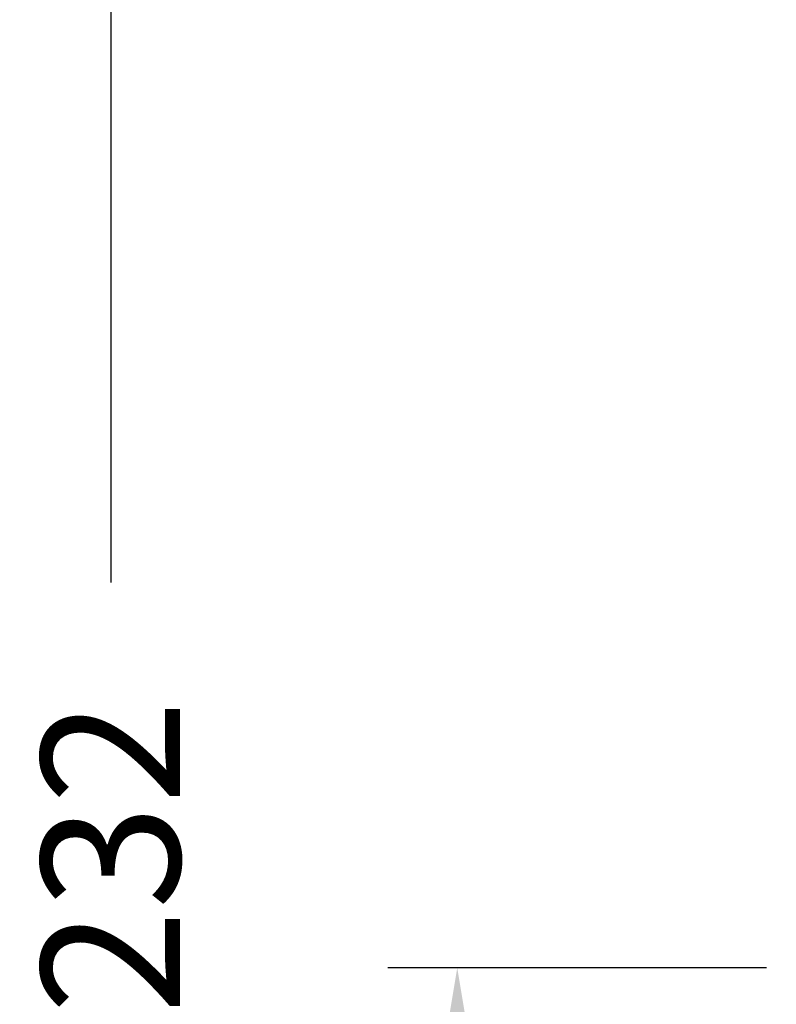
# Model space of a CAD drawing. Units: millimetres. Extents: x 58 to 735, y 104 to 775.
# Drawn here: x 176 to 230, y 617 to 688 of the extents above; entities that cross this region are included whole.
import ezdxf

# ---------------------------------------------------------------- set-up
doc = ezdxf.new("R2010")
doc.units = ezdxf.units.MM
doc.layers.get('Defpoints').update_dxf_attribs({"color": 251})
doc.styles.add('BLAIR ITC', font='blair-itc-medium.ttf', dxfattribs={"height": 10})
doc.dimstyles.new('BLAIR ITC', dxfattribs={"dimtxt": 10, "dimasz": 10, "dimexe": 5, "dimexo": 3, "dimgap": 3, "dimtad": 0, "dimdec": 0, "dimdsep": 46, "dimtxsty": 'BLAIR ITC', "dimcen": 0.09, "dimclrd": 8, "dimclre": 8, "dimclrt": 256, "dimadec": 0, "dimazin": 0, "dimtfac": 1, "dimtdec": 0, "dimtmove": 0, "dimatfit": 3, "dimfxl": 1, "dimtfill": 1, "dimtolj": 1, "dimtzin": 0, "dimarcsym": 0})

# ---------------------------------------------------------------- blocks, each defined once
blk = doc.blocks.new('*D39')
at = {"color": 8, "lineweight": -2, "transparency": 16777216}
for p, q in [((283.173, 743.251), (177.173, 743.251)), ((182.173, 733.251), (182.173, 647.061)), ((182.173, 521.251), (182.173, 607.442)), ((344.427, 511.251), (177.173, 511.251))]:
    blk.add_line(p, q, dxfattribs=at)
at = {"color": 8, "transparency": 16777216}
for points in [[(180.506, 733.251), (183.84, 733.251), (182.173, 743.251)], [(180.506, 521.251), (183.84, 521.251), (182.173, 511.251)]]:
    blk.add_solid(points, dxfattribs=at)
at = {"layer": 'Defpoints', "color": 0, "transparency": 16777216}
for p in [(182.173, 743.251), (286.173, 743.251), (347.427, 511.251)]:
    blk.add_point(p, dxfattribs=at)
at = {"lineweight": 40, "transparency": 16777216, "insert": (182.173, 627.251), "char_height": 10, "attachment_point": 5, "rotation": 90, "style": 'BLAIR ITC', "bg_fill": 3, "box_fill_scale": 1.1, "bg_fill_color": 256, "bg_fill_true_color": 13158600, "bg_fill_transparency": 0}
blk.add_mtext('\\A1;232', dxfattribs=at)
blk = doc.blocks.new('*D41')
at = {"color": 8, "lineweight": -2, "transparency": 16777216}
for p, q in [((229.473, 619.251), (202.173, 619.251)), ((207.173, 609.251), (207.173, 582.892)), ((207.173, 521.251), (207.173, 547.61)), ((344.427, 511.251), (202.173, 511.251))]:
    blk.add_line(p, q, dxfattribs=at)
at = {"color": 8, "transparency": 16777216}
for points in [[(205.506, 609.251), (208.84, 609.251), (207.173, 619.251)], [(205.506, 521.251), (208.84, 521.251), (207.173, 511.251)]]:
    blk.add_solid(points, dxfattribs=at)
at = {"layer": 'Defpoints', "color": 0, "transparency": 16777216}
for p in [(232.473, 619.251), (207.173, 511.251), (347.427, 511.251)]:
    blk.add_point(p, dxfattribs=at)
at = {"lineweight": 40, "transparency": 16777216, "insert": (207.173, 565.251), "char_height": 10, "attachment_point": 5, "rotation": 90, "style": 'BLAIR ITC', "bg_fill": 3, "box_fill_scale": 1.1, "bg_fill_color": 256, "bg_fill_true_color": 13158600, "bg_fill_transparency": 0}
blk.add_mtext('\\A1;108', dxfattribs=at)

msp = doc.modelspace()

# ---------------------------------------------------------------- dimensions: what is measured, and where the dimension line sits
at = {"lineweight": 40}
dim = msp.add_linear_dim(base=(182.173, 743.251), p1=(347.427, 511.251), p2=(286.173, 743.251), angle=90, dimstyle='BLAIR ITC', dxfattribs=at)
dim.commit()
dim.dimension.update_dxf_attribs({"geometry": '*D39', "text_midpoint": (182.173, 627.251)})

# ---------------------------------------------------------------- next in the draw order: dimensions: what is measured, and where the dimension line sits
dim = msp.add_linear_dim(base=(207.173, 511.251), p1=(232.473, 619.251), p2=(347.427, 511.251), angle=90, dimstyle='BLAIR ITC', dxfattribs=at)
dim.commit()
dim.dimension.update_dxf_attribs({"geometry": '*D41', "text_midpoint": (207.173, 565.251)})

doc.saveas('drawing.dxf')
